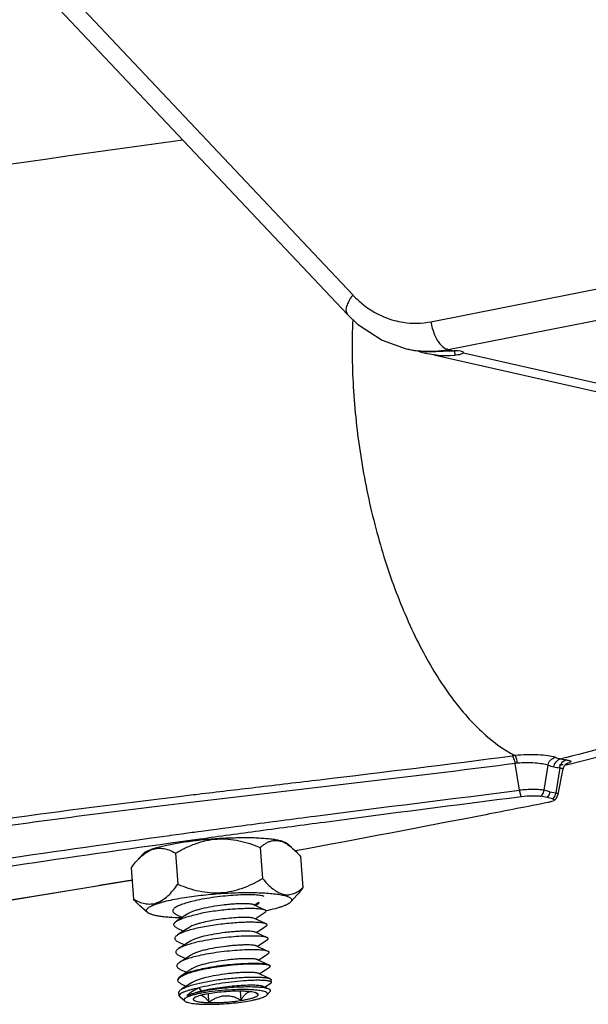
# Model space of a CAD drawing. Units: inches. Extents: x 12209 to 16927, y 346 to 4703.
# Drawn here: x 12734 to 12795, y 3648 to 3754 of the extents above; entities that cross this region are included whole.
import ezdxf

# ---------------------------------------------------------------- set-up
doc = ezdxf.new("R2010")
doc.units = ezdxf.units.IN
doc.layers.add('02___PRT_ALL_AXES', color=7, linetype='Continuous')

msp = doc.modelspace()

# ---------------------------------------------------------------- linework, layer by layer
at = {"color": 7, "linetype": 'Continuous'}
for p, q in [((12718.8, 3778.16), (12769.8, 3724.06)), ((12718.21, 3776.07), (12769.21, 3721.97)), ((12778.19, 3721.19), (12932.6, 3751.59)), ((12780.05, 3718.21), (12934.46, 3748.61)), ((12769.21, 3721.97), (12770.3, 3720.93)), ((12769.21, 3721.97), (12769.21, 3721.97)), ((12770.3, 3720.93), (12772.94, 3719.2)), ((12772.94, 3719.2), (12775.54, 3718.28)), ((12775.54, 3718.28), (12775.73, 3718.24)), ((12780.05, 3718.21), (12780.69, 3718.07)), ((12780.72, 3718.07), (12780.75, 3717.58)), ((12777.63, 3717.81), (12777.72, 3717.79)), ((12778.5, 3717.61), (12808.15, 3710.91)), ((12781.67, 3717.85), (12781.67, 3717.87)), ((12781.67, 3717.85), (12812.77, 3710.81)), ((12787.7, 3670.83), (12787.24, 3673.71)), ((12792.89, 3673.62), (12792.61, 3673.57)), ((12792.89, 3673.62), (12792.61, 3673.57)), ((12790.34, 3670.83), (12790.77, 3673.53)), ((12792.02, 3673.24), (12791.59, 3670.55)), ((12791.85, 3670.4), (12792.38, 3673.13)), ((12790.96, 3670.66), (12790.34, 3670.83)), ((12790.96, 3670.66), (12791.59, 3670.55)), ((12749.89, 3670.03), (12751.14, 3670.18)), ((12751.2, 3669.38), (12749.96, 3669.23)), ((12758.2, 3670.2), (12751.2, 3669.38)), ((12750.16, 3665.99), (12750.2, 3666)), ((12750.17, 3665.99), (12750.22, 3666)), ((12750.2, 3666), (12751.44, 3666.17)), ((12750.23, 3665.18), (12751.26, 3665.32)), ((12750.24, 3665.18), (12751.27, 3665.32)), ((12763.21, 3664.7), (12762.68, 3665.15)), ((12750.76, 3664.08), (12751, 3660.73)), ((12759.85, 3664.69), (12760.1, 3661.35)), ((12746.59, 3663.24), (12747.28, 3664.01)), ((12764.18, 3663.71), (12764.43, 3660.37)), ((12745.99, 3662.49), (12746.24, 3659.14)), ((12759.2, 3658.49), (12759.7, 3658.82)), ((12763.14, 3658.84), (12763.83, 3659.61)), ((12747.75, 3657.7), (12747.22, 3658.15)), ((12759.2, 3658.49), (12759.08, 3658.55)), ((12759.92, 3658.16), (12759.2, 3658.49)), ((12760.38, 3657.95), (12759.92, 3658.16)), ((12750.82, 3657.5), (12751.51, 3657.18)), ((12759.3, 3657.02), (12759.19, 3657.07)), ((12760.03, 3656.69), (12759.3, 3657.02)), ((12760.49, 3656.48), (12760.03, 3656.69)), ((12750.93, 3656.02), (12751.62, 3655.71)), ((12751.04, 3654.55), (12751.73, 3654.23)), ((12759.41, 3655.54), (12759.3, 3655.59)), ((12760.13, 3655.21), (12759.41, 3655.54)), ((12760.6, 3655), (12760.13, 3655.21)), ((12759.52, 3654.06), (12759.41, 3654.12)), ((12760.24, 3653.73), (12759.52, 3654.06)), ((12760.71, 3653.52), (12760.24, 3653.73)), ((12751.15, 3653.07), (12751.84, 3652.76)), ((12759.63, 3652.59), (12759.52, 3652.64)), ((12760.35, 3652.26), (12759.63, 3652.59)), ((12751.26, 3651.59), (12751.95, 3651.28)), ((12760.81, 3652.05), (12760.35, 3652.26)), ((12760.77, 3652.05), (12760.82, 3652.03)), ((12760.89, 3651.99), (12760.91, 3651.97)), ((12760.91, 3651.97), (12760.92, 3651.95)), ((12759.75, 3651.11), (12759.64, 3651.17)), ((12760.47, 3650.79), (12759.75, 3651.11)), ((12760.92, 3650.58), (12760.47, 3650.79)), ((12751.4, 3650), (12751.9, 3649.78)), ((12753.26, 3649.59), (12753.56, 3649.26)), ((12753.56, 3649.26), (12753.49, 3649.19)), ((12760.8, 3649.47), (12760.17, 3649.75)), ((12760.33, 3649.68), (12760.98, 3650.11)), ((12751.13, 3648.75), (12751.21, 3648.63)), ((12751.74, 3648.19), (12751.21, 3648.63)), ((12760.59, 3648.84), (12760.92, 3649.21))]:
    msp.add_line(p, q, dxfattribs=at)
for points in [[(12792.89, 3673.62), (12802.13, 3675.97), (12811.4, 3679.62), (12820.07, 3684.41), (12827.98, 3690.25), (12835.03, 3697.03), (12838.2, 3700.74)], [(12792.38, 3673.13), (12792.42, 3673.25), (12792.56, 3673.52), (12792.71, 3673.67), (12792.77, 3673.71)], [(12791.39, 3669.71), (12791.66, 3669.97), (12791.83, 3670.34), (12791.85, 3670.4)], [(12724.7, 3657.66), (12745.36, 3661.06), (12746.09, 3661.19)], [(12759.3, 3657.02), (12759.97, 3657.45), (12760.4, 3657.73)], [(12752.07, 3657.55), (12751.73, 3657.33), (12751.3, 3657.05), (12750.87, 3656.77)], [(12752.18, 3656.07), (12751.84, 3655.85), (12751.41, 3655.57), (12750.98, 3655.29)], [(12759.41, 3655.54), (12760.08, 3655.98), (12760.5, 3656.25)], [(12752.29, 3654.6), (12751.95, 3654.37), (12751.52, 3654.09), (12751.09, 3653.82)], [(12759.52, 3654.06), (12760.19, 3654.5), (12760.61, 3654.77)], [(12752.4, 3653.12), (12752.06, 3652.9), (12751.63, 3652.62), (12751.2, 3652.34)], [(12759.63, 3652.59), (12760.3, 3653.02), (12760.72, 3653.3)], [(12752.51, 3651.64), (12752.17, 3651.42), (12751.74, 3651.14), (12751.31, 3650.86)], [(12759.75, 3651.11), (12760.42, 3651.55), (12760.84, 3651.82)], [(12752.47, 3650.15), (12751.7, 3649.65), (12751.39, 3649.45)]]:
    msp.add_lwpolyline(points, dxfattribs=at)
for centre, radius, start, end in [((13227.36, 292.68), 3480.7, 97.85692, 98.96083), ((12774.31, 3720.62), 5.67, 142.6695, 145.6673), ((12777.44, 3731.25), 10.5, 223.2771, 230.3435), ((12777.05, 3730.78), 9.89, 230.3496, 237.9564), ((12777.97, 3728.98), 10.97, 257.2531, 263.0249), ((12777.96, 3728.95), 10.94, 263.0455, 273.2474), ((12777.95, 3729.1), 11.1, 273.2691, 280.9396), ((12788.39, 3663.45), 11.18, 95.9076, 97.5188), ((12788.23, 3666.15), 7.63, 95.6385, 97.4261), ((12793.94, 3682.18), 8.16, 252.8829, 257.2457), ((12793.91, 3682.07), 8.05, 257.2536, 261.6573), ((12791.48, 3681.09), 7.61, 278.7255, 279.9266), ((12792.91, 3673.38), 0.742, 102.8996, 106.6981), ((12791.74, 3677.19), 3.64, 286.4278, 288.0134), ((12791.47, 3681.1), 7.61, 279.9266, 280.7233), ((12793.24, 3681.53), 8.37, 252.8727, 257.2453), ((12793.21, 3681.41), 8.25, 257.2532, 261.6695), ((12763.19, 3660.89), 5.05, 129.7224, 131.2802), ((12760.86, 3651.93), 0.0633, 4.291, 16.1263), ((12751.3, 3650.39), 0.289, 159.7327, 164.6311), ((12757.01, 3635.7), 14.39, 105.0959, 105.5955), ((12757.1, 3632.05), 17.51, 100.4053, 101.8917)]:
    msp.add_arc(centre, radius, start, end, dxfattribs=at)
for centre, major_axis, ratio, start_param, end_param in [((12778.85, 3732.91), (2.7, 14.76), 0.837338, -3.176628, -2.948104), ((12779.68, 3717.69), (1.99, 0.18), 0.168443, -0.002645, 1.022003), ((12780.76, 3732.48), (2.7, 14.76), 0.837338, 3.040002, 3.355882), ((12812.28, 3664.9), (26.98, -6.18), 0.012, 2.502915, 2.544464), ((12767.65, 3674.99), (27.45, -6.11), 0.011626, 0.537991, 0.57954)]:
    msp.add_ellipse(centre, major_axis=major_axis, ratio=ratio, start_param=start_param, end_param=end_param, dxfattribs=at)
for points, knots in [([(12769.62, 3723.82), (12769.5, 3723.63), (12769.29, 3723.27), (12769.04, 3722.67), (12769.04, 3722.15), (12769.21, 3721.97)], [0, 0, 0, 0, 0.340703, 0.623249, 1, 1, 1, 1]), ([(12771.81, 3722.4), (12772, 3722.28), (12772.76, 3721.84), (12773.6, 3721.51), (12774.23, 3721.33)], [0, 0, 0, 0, 0.253329, 1, 1, 1, 1]), ([(12769.79, 3721.41), (12769.68, 3719.01), (12769.73, 3714.09), (12770.53, 3706.72), (12772.02, 3699.45), (12774.14, 3692.6), (12776.81, 3686.44), (12779.47, 3681.96), (12781.81, 3678.99), (12784.04, 3676.65), (12785.92, 3675.24), (12787.24, 3674.57)], [0, 0, 0, 0, 0.139007, 0.28308, 0.427294, 0.566713, 0.696759, 0.813624, 0.866313, 0.914919, 1, 1, 1, 1]), ([(12774.23, 3721.33), (12774.56, 3721.24), (12775.86, 3720.97), (12777.22, 3721), (12778.19, 3721.19)], [0, 0, 0, 0, 0.251502, 1, 1, 1, 1]), ([(12778.19, 3721.19), (12778.26, 3720.71), (12778.5, 3719.82), (12778.96, 3719.01), (12779.25, 3718.7)], [0, 0, 0, 0, 0.534548, 1, 1, 1, 1]), ([(12778.59, 3717.99), (12778.75, 3718), (12779.45, 3718.04), (12780.16, 3718.07), (12780.69, 3718.07)], [0, 0, 0, 0, 0.238363, 1, 1, 1, 1]), ([(12779.25, 3718.7), (12779.31, 3718.63), (12779.54, 3718.42), (12779.83, 3718.25), (12780.05, 3718.21)], [0, 0, 0, 0, 0.284404, 1, 1, 1, 1]), ([(12781.67, 3717.85), (12781.66, 3717.81), (12781.56, 3717.74), (12781.27, 3717.63), (12780.97, 3717.59), (12780.75, 3717.58)], [0, 0, 0, 0, 0.116362, 0.323306, 1, 1, 1, 1]), ([(12829.65, 3695.26), (12824.47, 3690.08), (12812.82, 3681.14), (12799.11, 3675.8), (12792.13, 3674.22)], [0, 0, 0, 0, 0.505846, 1, 1, 1, 1]), ([(12791.53, 3674.38), (12791.28, 3674.45), (12790.68, 3674.56), (12789.66, 3674.65), (12788.48, 3674.66), (12787.65, 3674.62), (12787.24, 3674.57)], [0, 0, 0, 0, 0.181492, 0.426459, 0.709107, 1, 1, 1, 1]), ([(12787.24, 3673.71), (12782.39, 3673.08), (12772.72, 3671.89), (12763.03, 3670.77), (12758.2, 3670.2)], [0, 0, 0, 0, 0.50162, 1, 1, 1, 1]), ([(12759.39, 3671.16), (12761.68, 3671.43), (12770.86, 3672.52), (12780.04, 3673.63), (12786.92, 3674.54)], [0, 0, 0, 0, 0.248843, 1, 1, 1, 1]), ([(12787.24, 3673.71), (12787.22, 3673.89), (12787.16, 3674.13), (12787.03, 3674.4), (12786.96, 3674.5), (12786.92, 3674.54)], [0, 0, 0, 0, 0.598311, 0.833822, 1, 1, 1, 1]), ([(12787.48, 3673.74), (12787.46, 3673.91), (12787.42, 3674.16), (12787.32, 3674.43), (12787.27, 3674.54), (12787.24, 3674.57)], [0, 0, 0, 0, 0.60943, 0.843236, 1, 1, 1, 1]), ([(12790.77, 3673.53), (12790.58, 3673.59), (12790.12, 3673.68), (12789.34, 3673.77), (12788.44, 3673.8), (12787.8, 3673.77), (12787.48, 3673.74)], [0, 0, 0, 0, 0.181558, 0.425743, 0.708285, 1, 1, 1, 1]), ([(12790.77, 3673.53), (12790.81, 3673.73), (12790.98, 3674.11), (12791.35, 3674.33), (12791.53, 3674.38)], [0, 0, 0, 0, 0.515524, 1, 1, 1, 1]), ([(12791.39, 3673.36), (12791.42, 3673.56), (12791.59, 3673.94), (12791.95, 3674.17), (12792.13, 3674.22)], [0, 0, 0, 0, 0.516741, 1, 1, 1, 1]), ([(12792.39, 3673.6), (12792.36, 3673.59), (12792.22, 3673.55), (12792.08, 3673.52), (12791.97, 3673.5)], [0, 0, 0, 0, 0.22292, 1, 1, 1, 1]), ([(12792.02, 3673.24), (12792.03, 3673.34), (12792.08, 3673.53), (12792.27, 3673.86), (12792.52, 3674.04), (12792.69, 3674.09)], [0, 0, 0, 0, 0.255381, 0.516914, 1, 1, 1, 1]), ([(12792.74, 3674.1), (12792.8, 3674.09), (12792.92, 3674.07), (12793.06, 3674.04), (12793.16, 3674), (12793.21, 3673.96), (12793.21, 3673.92), (12793.19, 3673.89), (12793.17, 3673.87), (12793.11, 3673.83), (12793.01, 3673.78), (12792.92, 3673.74), (12792.87, 3673.73)], [0, 0, 0, 0, 0.206246, 0.372996, 0.479072, 0.543637, 0.570099, 0.600281, 0.638564, 0.686918, 0.817187, 1, 1, 1, 1]), ([(12792.02, 3673.24), (12792.07, 3673.24), (12792.16, 3673.22), (12792.27, 3673.2), (12792.33, 3673.18), (12792.37, 3673.16), (12792.38, 3673.14), (12792.38, 3673.13)], [0, 0, 0, 0, 0.413007, 0.712304, 0.819858, 0.900723, 1, 1, 1, 1]), ([(12751.14, 3670.18), (12751.82, 3670.26), (12754.57, 3670.59), (12757.33, 3670.92), (12759.39, 3671.16)], [0, 0, 0, 0, 0.249381, 1, 1, 1, 1]), ([(12758.46, 3667.11), (12760.89, 3667.43), (12770.63, 3668.7), (12780.37, 3669.92), (12787.7, 3670.83)], [0, 0, 0, 0, 0.248709, 1, 1, 1, 1]), ([(12790.34, 3670.83), (12790.19, 3670.87), (12789.81, 3670.91), (12789.18, 3670.93), (12788.45, 3670.9), (12787.95, 3670.86), (12787.7, 3670.83)], [0, 0, 0, 0, 0.181674, 0.428736, 0.712708, 1, 1, 1, 1]), ([(12787.7, 3670.83), (12787.71, 3670.71), (12787.76, 3670.48), (12787.84, 3670.26), (12787.89, 3670.17)], [0, 0, 0, 0, 0.532604, 1, 1, 1, 1]), ([(12790.01, 3670.19), (12790.05, 3670.23), (12790.21, 3670.42), (12790.31, 3670.65), (12790.34, 3670.83)], [0, 0, 0, 0, 0.253877, 1, 1, 1, 1]), ([(12790.96, 3670.66), (12790.95, 3670.61), (12790.9, 3670.38), (12790.78, 3670.18), (12790.66, 3670.06)], [0, 0, 0, 0, 0.254737, 1, 1, 1, 1]), ([(12791.59, 3670.55), (12791.58, 3670.49), (12791.52, 3670.25), (12791.39, 3670.03), (12791.26, 3669.91)], [0, 0, 0, 0, 0.2442, 1, 1, 1, 1]), ([(12791.59, 3670.55), (12791.63, 3670.54), (12791.7, 3670.52), (12791.78, 3670.49), (12791.84, 3670.45), (12791.86, 3670.41), (12791.85, 3670.4)], [0, 0, 0, 0, 0.382708, 0.668478, 0.862731, 1, 1, 1, 1]), ([(12713.33, 3664.76), (12716.31, 3665.26), (12722.31, 3666.26), (12734.48, 3668.1), (12743.7, 3669.28), (12749.89, 3670.03)], [0, 0, 0, 0, 0.245221, 0.493604, 1, 1, 1, 1]), ([(12759.75, 3666.49), (12762.08, 3666.8), (12771.46, 3668.06), (12780.85, 3669.27), (12787.9, 3670.17)], [0, 0, 0, 0, 0.248596, 1, 1, 1, 1]), ([(12790.77, 3669.52), (12788.54, 3669.08), (12779.5, 3667.31), (12770.45, 3665.58), (12763.62, 3664.32)], [0, 0, 0, 0, 0.247136, 1, 1, 1, 1]), ([(12787.9, 3670.17), (12788.29, 3670.22), (12788.87, 3670.26), (12789.57, 3670.25), (12789.88, 3670.22), (12790.01, 3670.19)], [0, 0, 0, 0, 0.566861, 0.814686, 1, 1, 1, 1]), ([(12791.39, 3669.71), (12791.32, 3669.67), (12791.11, 3669.6), (12790.9, 3669.55), (12790.77, 3669.52)], [0, 0, 0, 0, 0.389112, 1, 1, 1, 1]), ([(12791.26, 3669.91), (12791.3, 3669.9), (12791.36, 3669.88), (12791.42, 3669.85), (12791.44, 3669.83), (12791.45, 3669.8), (12791.44, 3669.77), (12791.42, 3669.74), (12791.4, 3669.72), (12791.39, 3669.71)], [0, 0, 0, 0, 0.373908, 0.505417, 0.60504, 0.684693, 0.765481, 0.86721, 1, 1, 1, 1]), ([(12749.96, 3669.23), (12746.87, 3668.85), (12740.73, 3668.1), (12728.62, 3666.46), (12719.63, 3665.04), (12713.69, 3664.02)], [0, 0, 0, 0, 0.254766, 0.50652, 1, 1, 1, 1]), ([(12751.26, 3665.32), (12751.97, 3665.42), (12754.8, 3665.81), (12757.63, 3666.2), (12759.75, 3666.49)], [0, 0, 0, 0, 0.249277, 1, 1, 1, 1]), ([(12751.44, 3666.17), (12752.02, 3666.25), (12754.36, 3666.56), (12756.71, 3666.87), (12758.46, 3667.11)], [0, 0, 0, 0, 0.249431, 1, 1, 1, 1]), ([(12714.34, 3660.7), (12720.23, 3661.64), (12732.15, 3663.49), (12744.11, 3665.17), (12750.16, 3665.99)], [0, 0, 0, 0, 0.493796, 1, 1, 1, 1]), ([(12714.84, 3659.87), (12717.74, 3660.33), (12723.55, 3661.26), (12735.34, 3663.06), (12744.25, 3664.35), (12750.23, 3665.18)], [0, 0, 0, 0, 0.245473, 0.493731, 1, 1, 1, 1]), ([(12747.28, 3664.01), (12747.31, 3664.04), (12747.37, 3664.1), (12747.47, 3664.18), (12747.6, 3664.25), (12747.83, 3664.37), (12748.16, 3664.5), (12748.64, 3664.66), (12749.2, 3664.81), (12750.08, 3665.01), (12750.79, 3665.14), (12751.28, 3665.22)], [0, 0, 0, 0, 0.026497, 0.05776, 0.094065, 0.135526, 0.233928, 0.352493, 0.49009, 0.645159, 1, 1, 1, 1]), ([(12750.76, 3664.08), (12751.1, 3664.28), (12751.8, 3664.65), (12752.89, 3665.12), (12754.03, 3665.45), (12755.21, 3665.62), (12756.41, 3665.61), (12757.59, 3665.43), (12758.74, 3665.12), (12759.48, 3664.84), (12759.85, 3664.69)], [0, 0, 0, 0, 0.124596, 0.249327, 0.374212, 0.499244, 0.624393, 0.749602, 0.874816, 1, 1, 1, 1]), ([(12751.28, 3665.22), (12751.85, 3665.31), (12753.02, 3665.47), (12754.81, 3665.64), (12756.61, 3665.74), (12758.07, 3665.76), (12759.17, 3665.75), (12759.91, 3665.71), (12760.59, 3665.66), (12761.19, 3665.59), (12761.7, 3665.51), (12762.06, 3665.42), (12762.31, 3665.34), (12762.46, 3665.28), (12762.58, 3665.22), (12762.65, 3665.17), (12762.68, 3665.15)], [0, 0, 0, 0, 0.150036, 0.3091, 0.468581, 0.619841, 0.689815, 0.754751, 0.813797, 0.866202, 0.911341, 0.948751, 0.964482, 0.978228, 0.990032, 1, 1, 1, 1]), ([(12759.96, 3664.78), (12760.05, 3664.86), (12760.25, 3665.01), (12760.56, 3665.21), (12760.89, 3665.35), (12761.23, 3665.44), (12761.58, 3665.46), (12761.94, 3665.41), (12762.3, 3665.3), (12762.53, 3665.18), (12762.65, 3665.11)], [0, 0, 0, 0, 0.129685, 0.25467, 0.375495, 0.493658, 0.611808, 0.733455, 0.862055, 1, 1, 1, 1]), ([(12747.34, 3663.95), (12747.55, 3664.12), (12747.9, 3664.34), (12748.39, 3664.53), (12748.76, 3664.6), (12749.13, 3664.62), (12749.62, 3664.56), (12749.97, 3664.45), (12750.2, 3664.35)], [0, 0, 0, 0, 0.269554, 0.395165, 0.516597, 0.636026, 0.755523, 1, 1, 1, 1]), ([(12750.2, 3664.35), (12750.25, 3664.33), (12750.44, 3664.25), (12750.62, 3664.16), (12750.76, 3664.08)], [0, 0, 0, 0, 0.246476, 1, 1, 1, 1]), ([(12762.65, 3665.11), (12762.69, 3665.08), (12762.89, 3664.96), (12763.07, 3664.82), (12763.21, 3664.7)], [0, 0, 0, 0, 0.240231, 1, 1, 1, 1]), ([(12763.21, 3664.7), (12763.38, 3664.56), (12763.72, 3664.24), (12764.03, 3663.89), (12764.18, 3663.71)], [0, 0, 0, 0, 0.48402, 1, 1, 1, 1]), ([(12745.99, 3662.49), (12746.04, 3662.55), (12746.23, 3662.81), (12746.43, 3663.06), (12746.59, 3663.24)], [0, 0, 0, 0, 0.255581, 1, 1, 1, 1]), ([(12746.59, 3663.24), (12746.71, 3663.37), (12746.95, 3663.62), (12747.21, 3663.85), (12747.34, 3663.95)], [0, 0, 0, 0, 0.512599, 1, 1, 1, 1]), ([(12746.09, 3661.19), (12742.56, 3660.58), (12735.43, 3659.39), (12728.3, 3658.25), (12724.7, 3657.67)], [0, 0, 0, 0, 0.49572, 1, 1, 1, 1]), ([(12751, 3660.73), (12751.37, 3660.58), (12752.12, 3660.3), (12753.27, 3659.99), (12754.45, 3659.82), (12755.64, 3659.81), (12756.82, 3659.98), (12757.97, 3660.31), (12759.06, 3660.77), (12759.76, 3661.15), (12760.1, 3661.35)], [0, 0, 0, 0, 0.125184, 0.250398, 0.375607, 0.500756, 0.625788, 0.750673, 0.875404, 1, 1, 1, 1]), ([(12760.1, 3661.35), (12760.27, 3661.14), (12760.63, 3660.75), (12761.1, 3660.32), (12761.49, 3660.04), (12761.86, 3659.81), (12762.24, 3659.66), (12762.63, 3659.6), (12762.91, 3659.61), (12763.18, 3659.65), (12763.54, 3659.76), (12763.97, 3659.99), (12764.28, 3660.23), (12764.43, 3660.37)], [0, 0, 0, 0, 0.158288, 0.30502, 0.373268, 0.437822, 0.556215, 0.61142, 0.665101, 0.718297, 0.771916, 0.88266, 1, 1, 1, 1]), ([(12746.24, 3659.14), (12746.43, 3659.03), (12746.83, 3658.83), (12747.35, 3658.67), (12747.77, 3658.61), (12748.09, 3658.61), (12748.4, 3658.64), (12748.83, 3658.76), (12749.36, 3659.02), (12749.94, 3659.48), (12750.49, 3660.06), (12750.84, 3660.5), (12751, 3660.73)], [0, 0, 0, 0, 0.118248, 0.231789, 0.28738, 0.342741, 0.398537, 0.455529, 0.575608, 0.70669, 0.848773, 1, 1, 1, 1]), ([(12751.72, 3659.31), (12752.39, 3659.42), (12753.77, 3659.6), (12755.52, 3659.75), (12756.95, 3659.82), (12757.98, 3659.85), (12758.97, 3659.85), (12759.89, 3659.83), (12760.72, 3659.78), (12761.46, 3659.71), (12762, 3659.63), (12762.37, 3659.55), (12762.6, 3659.49), (12762.79, 3659.42), (12762.95, 3659.35), (12763.08, 3659.28), (12763.17, 3659.2), (12763.22, 3659.12), (12763.23, 3659.06), (12763.23, 3659), (12763.21, 3658.92), (12763.17, 3658.86), (12763.14, 3658.84)], [0, 0, 0, 0, 0.170147, 0.350277, 0.439905, 0.527002, 0.609946, 0.687202, 0.757363, 0.819178, 0.871605, 0.89405, 0.91389, 0.931099, 0.945697, 0.957786, 0.967613, 0.975695, 0.979378, 0.983015, 0.990747, 1, 1, 1, 1]), ([(12764.43, 3660.37), (12764.38, 3660.3), (12764.19, 3660.04), (12763.99, 3659.79), (12763.83, 3659.61)], [0, 0, 0, 0, 0.255581, 1, 1, 1, 1]), ([(12747.22, 3658.15), (12747.04, 3658.29), (12746.71, 3658.61), (12746.4, 3658.96), (12746.24, 3659.14)], [0, 0, 0, 0, 0.48402, 1, 1, 1, 1]), ([(12747.75, 3657.7), (12747.72, 3657.73), (12747.67, 3657.77), (12747.64, 3657.84), (12747.63, 3657.89), (12747.63, 3657.94), (12747.65, 3658.01), (12747.7, 3658.1), (12747.82, 3658.21), (12747.97, 3658.31), (12748.17, 3658.42), (12748.41, 3658.52), (12748.7, 3658.63), (12749.03, 3658.73), (12749.39, 3658.84), (12749.95, 3658.98), (12750.73, 3659.15), (12751.37, 3659.26), (12751.72, 3659.31)], [0, 0, 0, 0, 0.026305, 0.037587, 0.048188, 0.058681, 0.069656, 0.094907, 0.126806, 0.166617, 0.214845, 0.271617, 0.336836, 0.410274, 0.491598, 0.580398, 0.778442, 1, 1, 1, 1]), ([(12753.06, 3659.01), (12752.81, 3658.96), (12752.34, 3658.85), (12751.7, 3658.66), (12751.25, 3658.5), (12750.95, 3658.36), (12750.82, 3658.28), (12750.77, 3658.25)], [0, 0, 0, 0, 0.315253, 0.591672, 0.821603, 0.917433, 1, 1, 1, 1]), ([(12760.27, 3659.43), (12760.22, 3659.45), (12760.1, 3659.49), (12759.88, 3659.53), (12759.61, 3659.56), (12759.27, 3659.59), (12758.89, 3659.6), (12758.29, 3659.6), (12757.46, 3659.58), (12756.38, 3659.5), (12755.26, 3659.38), (12754.14, 3659.22), (12753.41, 3659.09), (12753.06, 3659.01)], [0, 0, 0, 0, 0.022183, 0.0525, 0.09081, 0.136732, 0.189729, 0.249142, 0.384096, 0.534642, 0.69295, 0.850784, 1, 1, 1, 1]), ([(12763.14, 3658.84), (12763.1, 3658.79), (12762.99, 3658.7), (12762.8, 3658.58), (12762.54, 3658.46), (12762.23, 3658.34), (12761.86, 3658.22), (12761.27, 3658.05), (12760.8, 3657.94), (12760.48, 3657.88)], [0, 0, 0, 0, 0.063458, 0.144386, 0.243592, 0.361068, 0.49634, 0.648628, 1, 1, 1, 1]), ([(12750.77, 3658.25), (12750.72, 3658.22), (12750.63, 3658.16), (12750.53, 3658.06), (12750.47, 3657.95), (12750.45, 3657.85), (12750.49, 3657.75), (12750.56, 3657.66), (12750.68, 3657.57), (12750.77, 3657.52), (12750.82, 3657.5)], [0, 0, 0, 0, 0.16397, 0.297954, 0.40669, 0.500002, 0.593313, 0.702046, 0.836035, 1, 1, 1, 1]), ([(12759.08, 3658.55), (12759.06, 3658.56), (12759.01, 3658.57), (12758.88, 3658.6), (12758.66, 3658.63), (12758.34, 3658.64), (12757.94, 3658.65), (12757.48, 3658.63), (12756.96, 3658.6), (12756.41, 3658.56), (12755.64, 3658.47), (12754.69, 3658.34), (12753.77, 3658.15), (12753.11, 3657.98), (12752.7, 3657.84), (12752.35, 3657.71), (12752.16, 3657.6), (12752.07, 3657.55)], [0, 0, 0, 0, 0.009586, 0.022162, 0.056262, 0.101792, 0.157716, 0.222669, 0.295035, 0.372995, 0.454587, 0.620409, 0.776037, 0.845216, 0.906407, 0.958297, 1, 1, 1, 1]), ([(12759.53, 3658.1), (12759.33, 3658.11), (12758.91, 3658.13), (12758.22, 3658.12), (12757.44, 3658.09), (12756.3, 3658.01), (12755.14, 3657.88), (12753.99, 3657.7), (12753.44, 3657.59), (12753.16, 3657.53)], [0, 0, 0, 0, 0.091798, 0.200621, 0.323148, 0.455577, 0.733441, 0.870256, 1, 1, 1, 1]), ([(12760.38, 3657.95), (12760.34, 3657.97), (12760.23, 3658.01), (12760.04, 3658.05), (12759.8, 3658.08), (12759.63, 3658.09), (12759.53, 3658.1)], [0, 0, 0, 0, 0.166464, 0.389254, 0.667891, 1, 1, 1, 1]), ([(12760.4, 3657.73), (12760.41, 3657.74), (12760.44, 3657.75), (12760.47, 3657.79), (12760.49, 3657.82), (12760.49, 3657.85), (12760.48, 3657.88), (12760.46, 3657.91), (12760.42, 3657.93), (12760.4, 3657.95), (12760.38, 3657.95)], [0, 0, 0, 0, 0.165387, 0.29949, 0.407628, 0.499995, 0.59236, 0.700498, 0.834604, 1, 1, 1, 1]), ([(12751.39, 3657.11), (12750.95, 3657.12), (12750.32, 3657.15), (12749.52, 3657.22), (12749.02, 3657.29), (12748.58, 3657.37), (12748.27, 3657.45), (12748.07, 3657.53), (12747.94, 3657.58), (12747.83, 3657.64), (12747.77, 3657.68), (12747.75, 3657.7)], [0, 0, 0, 0, 0.354323, 0.508539, 0.645311, 0.763383, 0.861875, 0.903665, 0.940509, 0.972532, 1, 1, 1, 1]), ([(12750.93, 3656.02), (12750.88, 3656.05), (12750.79, 3656.1), (12750.67, 3656.18), (12750.6, 3656.27), (12750.56, 3656.37), (12750.58, 3656.48), (12750.64, 3656.58), (12750.74, 3656.68), (12750.83, 3656.74), (12750.87, 3656.77)], [0, 0, 0, 0, 0.163968, 0.297953, 0.40669, 0.499997, 0.593305, 0.702047, 0.836026, 1, 1, 1, 1]), ([(12750.87, 3656.77), (12750.93, 3656.81), (12751.06, 3656.88), (12751.35, 3657.02), (12751.81, 3657.19), (12752.45, 3657.37), (12752.92, 3657.48), (12753.16, 3657.53)], [0, 0, 0, 0, 0.082567, 0.178396, 0.408329, 0.684749, 1, 1, 1, 1]), ([(12758.54, 3657.16), (12758.32, 3657.17), (12757.81, 3657.17), (12757, 3657.13), (12756.08, 3657.04), (12755.13, 3656.91), (12754.21, 3656.75), (12753.5, 3656.58), (12752.99, 3656.43), (12752.67, 3656.32), (12752.4, 3656.2), (12752.25, 3656.12), (12752.18, 3656.07)], [0, 0, 0, 0, 0.103586, 0.23205, 0.376669, 0.527563, 0.67447, 0.807529, 0.86611, 0.91815, 0.962934, 1, 1, 1, 1]), ([(12759.19, 3657.07), (12759.16, 3657.08), (12759.08, 3657.11), (12758.94, 3657.13), (12758.75, 3657.15), (12758.62, 3657.16), (12758.54, 3657.16)], [0, 0, 0, 0, 0.155154, 0.374368, 0.657016, 1, 1, 1, 1]), ([(12753.27, 3656.06), (12753.02, 3656), (12752.56, 3655.89), (12751.92, 3655.71), (12751.46, 3655.54), (12751.17, 3655.4), (12751.04, 3655.33), (12750.98, 3655.29)], [0, 0, 0, 0, 0.315253, 0.591672, 0.821603, 0.917433, 1, 1, 1, 1]), ([(12759.3, 3655.59), (12759.28, 3655.6), (12759.23, 3655.62), (12759.1, 3655.65), (12758.88, 3655.67), (12758.55, 3655.69), (12758.16, 3655.69), (12757.69, 3655.68), (12757.18, 3655.65), (12756.63, 3655.6), (12755.86, 3655.52), (12754.9, 3655.38), (12753.99, 3655.2), (12753.33, 3655.02), (12752.92, 3654.89), (12752.57, 3654.75), (12752.37, 3654.65), (12752.29, 3654.6)], [0, 0, 0, 0, 0.009586, 0.022163, 0.056263, 0.101793, 0.157716, 0.222669, 0.295034, 0.372994, 0.454587, 0.620409, 0.776036, 0.845216, 0.906408, 0.958298, 1, 1, 1, 1]), ([(12759.64, 3656.62), (12759.44, 3656.64), (12759.01, 3656.65), (12758.32, 3656.65), (12757.55, 3656.61), (12756.41, 3656.53), (12755.25, 3656.4), (12754.1, 3656.22), (12753.54, 3656.11), (12753.27, 3656.06)], [0, 0, 0, 0, 0.091798, 0.200621, 0.323148, 0.455577, 0.733441, 0.870256, 1, 1, 1, 1]), ([(12760.49, 3656.48), (12760.44, 3656.5), (12760.34, 3656.53), (12760.15, 3656.57), (12759.91, 3656.6), (12759.73, 3656.62), (12759.64, 3656.62)], [0, 0, 0, 0, 0.166464, 0.389254, 0.667891, 1, 1, 1, 1]), ([(12760.5, 3656.25), (12760.52, 3656.26), (12760.55, 3656.28), (12760.58, 3656.31), (12760.59, 3656.34), (12760.6, 3656.37), (12760.59, 3656.4), (12760.57, 3656.43), (12760.53, 3656.45), (12760.5, 3656.47), (12760.49, 3656.48)], [0, 0, 0, 0, 0.165387, 0.29949, 0.407628, 0.499995, 0.59236, 0.700498, 0.834604, 1, 1, 1, 1]), ([(12750.98, 3655.29), (12750.94, 3655.26), (12750.85, 3655.2), (12750.75, 3655.1), (12750.69, 3655), (12750.67, 3654.9), (12750.7, 3654.79), (12750.78, 3654.7), (12750.89, 3654.62), (12750.99, 3654.57), (12751.04, 3654.55)], [0, 0, 0, 0, 0.16397, 0.297954, 0.40669, 0.500002, 0.593313, 0.702046, 0.836035, 1, 1, 1, 1]), ([(12753.38, 3654.58), (12753.13, 3654.53), (12752.67, 3654.42), (12752.03, 3654.23), (12751.57, 3654.07), (12751.27, 3653.93), (12751.15, 3653.85), (12751.09, 3653.82)], [0, 0, 0, 0, 0.315253, 0.591672, 0.821603, 0.917433, 1, 1, 1, 1]), ([(12760.6, 3655), (12760.55, 3655.02), (12760.43, 3655.06), (12760.21, 3655.1), (12759.93, 3655.13), (12759.6, 3655.16), (12759.22, 3655.17), (12758.62, 3655.17), (12757.78, 3655.15), (12756.71, 3655.07), (12755.58, 3654.95), (12754.47, 3654.79), (12753.74, 3654.66), (12753.38, 3654.58)], [0, 0, 0, 0, 0.022183, 0.0525, 0.09081, 0.136732, 0.189729, 0.249142, 0.384096, 0.534642, 0.69295, 0.850784, 1, 1, 1, 1]), ([(12760.61, 3654.77), (12760.63, 3654.78), (12760.65, 3654.8), (12760.69, 3654.83), (12760.7, 3654.86), (12760.71, 3654.89), (12760.7, 3654.92), (12760.68, 3654.95), (12760.64, 3654.98), (12760.61, 3654.99), (12760.6, 3655)], [0, 0, 0, 0, 0.165393, 0.2995, 0.407636, 0.500004, 0.59237, 0.700515, 0.83462, 1, 1, 1, 1]), ([(12751.09, 3653.82), (12751.04, 3653.79), (12750.96, 3653.73), (12750.86, 3653.63), (12750.8, 3653.52), (12750.78, 3653.42), (12750.81, 3653.32), (12750.89, 3653.23), (12751, 3653.14), (12751.1, 3653.09), (12751.15, 3653.07)], [0, 0, 0, 0, 0.16397, 0.297954, 0.40669, 0.500002, 0.593313, 0.702046, 0.836035, 1, 1, 1, 1]), ([(12759.41, 3654.12), (12759.39, 3654.13), (12759.34, 3654.14), (12759.2, 3654.17), (12758.98, 3654.2), (12758.66, 3654.21), (12758.26, 3654.22), (12757.8, 3654.2), (12757.29, 3654.17), (12756.74, 3654.13), (12755.97, 3654.04), (12755.01, 3653.91), (12754.1, 3653.72), (12753.44, 3653.55), (12753.02, 3653.41), (12752.68, 3653.28), (12752.48, 3653.17), (12752.4, 3653.12)], [0, 0, 0, 0, 0.009587, 0.022163, 0.056264, 0.101794, 0.157717, 0.222669, 0.295034, 0.372994, 0.454587, 0.620409, 0.776036, 0.845215, 0.906408, 0.958298, 1, 1, 1, 1]), ([(12760.71, 3653.52), (12760.66, 3653.55), (12760.53, 3653.58), (12760.32, 3653.62), (12760.04, 3653.66), (12759.71, 3653.68), (12759.33, 3653.69), (12758.73, 3653.7), (12757.89, 3653.67), (12756.82, 3653.59), (12755.69, 3653.47), (12754.58, 3653.31), (12753.84, 3653.18), (12753.49, 3653.1)], [0, 0, 0, 0, 0.022183, 0.0525, 0.09081, 0.136732, 0.189729, 0.249142, 0.384096, 0.534642, 0.69295, 0.850784, 1, 1, 1, 1]), ([(12760.72, 3653.3), (12760.74, 3653.31), (12760.76, 3653.32), (12760.79, 3653.36), (12760.81, 3653.39), (12760.82, 3653.42), (12760.81, 3653.45), (12760.79, 3653.48), (12760.75, 3653.5), (12760.72, 3653.52), (12760.71, 3653.52)], [0, 0, 0, 0, 0.165393, 0.2995, 0.407636, 0.500004, 0.59237, 0.700515, 0.83462, 1, 1, 1, 1]), ([(12753.49, 3653.1), (12753.24, 3653.05), (12752.78, 3652.94), (12752.14, 3652.76), (12751.68, 3652.59), (12751.38, 3652.45), (12751.26, 3652.38), (12751.2, 3652.34)], [0, 0, 0, 0, 0.315254, 0.591671, 0.821602, 0.917432, 1, 1, 1, 1]), ([(12759.52, 3652.64), (12759.49, 3652.65), (12759.44, 3652.67), (12759.31, 3652.7), (12759.09, 3652.72), (12758.77, 3652.74), (12758.37, 3652.74), (12757.91, 3652.73), (12757.4, 3652.7), (12756.85, 3652.65), (12756.08, 3652.57), (12755.12, 3652.43), (12754.21, 3652.25), (12753.55, 3652.07), (12753.13, 3651.94), (12752.79, 3651.8), (12752.59, 3651.7), (12752.51, 3651.64)], [0, 0, 0, 0, 0.009588, 0.022163, 0.056264, 0.101794, 0.157717, 0.22267, 0.295034, 0.372994, 0.454587, 0.620409, 0.776035, 0.845214, 0.906407, 0.958297, 1, 1, 1, 1]), ([(12751.2, 3652.34), (12751.15, 3652.31), (12751.07, 3652.25), (12750.97, 3652.15), (12750.91, 3652.05), (12750.89, 3651.94), (12750.92, 3651.84), (12751, 3651.75), (12751.11, 3651.67), (12751.2, 3651.62), (12751.26, 3651.59)], [0, 0, 0, 0, 0.163967, 0.297954, 0.406688, 0.499999, 0.593311, 0.702047, 0.83603, 1, 1, 1, 1]), ([(12753.6, 3651.63), (12753.35, 3651.57), (12752.89, 3651.47), (12752.25, 3651.28), (12751.79, 3651.11), (12751.49, 3650.97), (12751.37, 3650.9), (12751.31, 3650.86)], [0, 0, 0, 0, 0.315253, 0.591672, 0.821604, 0.917433, 1, 1, 1, 1]), ([(12751.34, 3650.81), (12751.39, 3650.84), (12751.52, 3650.92), (12751.82, 3651.06), (12752.27, 3651.23), (12752.9, 3651.41), (12753.36, 3651.52), (12753.6, 3651.58)], [0, 0, 0, 0, 0.084098, 0.180978, 0.411607, 0.687053, 1, 1, 1, 1]), ([(12760.81, 3652.05), (12760.77, 3652.07), (12760.64, 3652.11), (12760.43, 3652.15), (12760.15, 3652.18), (12759.82, 3652.2), (12759.44, 3652.22), (12758.84, 3652.22), (12758, 3652.19), (12756.93, 3652.12), (12755.8, 3652), (12754.69, 3651.84), (12753.95, 3651.7), (12753.6, 3651.63)], [0, 0, 0, 0, 0.022183, 0.0525, 0.09081, 0.136732, 0.189729, 0.249142, 0.384096, 0.534642, 0.69295, 0.850784, 1, 1, 1, 1]), ([(12753.6, 3651.58), (12753.95, 3651.65), (12754.67, 3651.79), (12755.76, 3651.96), (12756.86, 3652.08), (12757.92, 3652.16), (12758.75, 3652.2), (12759.35, 3652.2), (12759.73, 3652.19), (12760.07, 3652.17), (12760.36, 3652.14), (12760.59, 3652.11), (12760.72, 3652.07), (12760.77, 3652.05)], [0, 0, 0, 0, 0.147153, 0.302748, 0.459093, 0.608382, 0.743151, 0.802961, 0.856717, 0.903771, 0.943576, 0.975726, 1, 1, 1, 1]), ([(12760.92, 3651.94), (12760.92, 3651.95), (12760.92, 3651.97), (12760.89, 3652), (12760.86, 3652.02), (12760.83, 3652.04), (12760.81, 3652.05)], [0, 0, 0, 0, 0.184733, 0.401025, 0.669237, 1, 1, 1, 1]), ([(12760.82, 3652.03), (12760.83, 3652.03), (12760.85, 3652.02), (12760.88, 3652), (12760.89, 3651.99)], [0, 0, 0, 0, 0.286906, 1, 1, 1, 1]), ([(12760.93, 3651.93), (12760.93, 3651.92), (12760.92, 3651.9), (12760.9, 3651.87), (12760.87, 3651.84), (12760.85, 3651.83), (12760.84, 3651.82)], [0, 0, 0, 0, 0.184397, 0.400551, 0.668939, 1, 1, 1, 1]), ([(12751.31, 3650.86), (12751.26, 3650.83), (12751.18, 3650.77), (12751.08, 3650.67), (12751.02, 3650.57), (12751, 3650.5), (12751.01, 3650.47)], [0, 0, 0, 0, 0.327945, 0.595903, 0.813381, 1, 1, 1, 1]), ([(12751.01, 3650.38), (12751.01, 3650.39), (12751.01, 3650.42), (12751.02, 3650.44), (12751.02, 3650.46)], [0, 0, 0, 0, 0.245943, 1, 1, 1, 1]), ([(12751.4, 3650), (12751.35, 3650.03), (12751.25, 3650.08), (12751.12, 3650.17), (12751.04, 3650.27), (12751.02, 3650.35), (12751.01, 3650.38)], [0, 0, 0, 0, 0.327858, 0.595915, 0.813452, 1, 1, 1, 1]), ([(12751.03, 3650.49), (12751.05, 3650.55), (12751.12, 3650.63), (12751.23, 3650.73), (12751.3, 3650.78), (12751.34, 3650.81)], [0, 0, 0, 0, 0.423498, 0.69088, 1, 1, 1, 1]), ([(12751.39, 3649.45), (12751.44, 3649.48), (12751.55, 3649.54), (12751.8, 3649.66), (12752.19, 3649.81), (12752.73, 3649.97), (12753.36, 3650.13), (12754.05, 3650.27), (12755.07, 3650.45), (12756.11, 3650.58), (12757.16, 3650.68), (12757.92, 3650.73), (12758.63, 3650.76), (12759.27, 3650.76), (12759.83, 3650.75), (12760.24, 3650.72), (12760.51, 3650.69), (12760.68, 3650.66), (12760.81, 3650.62), (12760.89, 3650.6), (12760.92, 3650.58)], [0, 0, 0, 0, 0.01778, 0.038247, 0.087023, 0.145528, 0.21249, 0.286327, 0.365232, 0.530278, 0.612275, 0.691143, 0.764888, 0.831653, 0.889774, 0.937838, 0.95775, 0.974774, 0.988856, 1, 1, 1, 1]), ([(12759.64, 3651.17), (12759.61, 3651.18), (12759.56, 3651.19), (12759.43, 3651.22), (12759.2, 3651.25), (12758.87, 3651.27), (12758.46, 3651.27), (12757.99, 3651.25), (12757.46, 3651.22), (12756.89, 3651.18), (12756.1, 3651.09), (12755.13, 3650.95), (12754.2, 3650.76), (12753.53, 3650.58), (12753.11, 3650.45), (12752.76, 3650.31), (12752.56, 3650.2), (12752.47, 3650.15)], [0, 0, 0, 0, 0.009632, 0.022292, 0.056661, 0.10256, 0.158903, 0.224279, 0.297019, 0.375265, 0.457021, 0.622736, 0.77772, 0.84645, 0.907173, 0.958632, 1, 1, 1, 1]), ([(12761.05, 3650.2), (12761.05, 3650.23), (12761.02, 3650.26), (12760.97, 3650.28), (12760.93, 3650.3), (12760.85, 3650.32), (12760.75, 3650.34), (12760.63, 3650.36), (12760.48, 3650.38), (12760.24, 3650.4), (12759.9, 3650.41), (12759.45, 3650.42), (12758.93, 3650.4), (12758.14, 3650.36), (12757.08, 3650.27), (12755.77, 3650.1), (12754.48, 3649.88), (12753.65, 3649.69), (12753.26, 3649.59)], [0, 0, 0, 0, 0.010206, 0.014062, 0.01853, 0.029375, 0.042822, 0.058874, 0.077497, 0.098625, 0.148069, 0.206391, 0.27258, 0.345466, 0.506026, 0.676659, 0.845254, 1, 1, 1, 1]), ([(12760.92, 3650.58), (12760.93, 3650.57), (12760.96, 3650.56), (12761, 3650.53), (12761.03, 3650.5), (12761.03, 3650.48), (12761.03, 3650.47)], [0, 0, 0, 0, 0.330995, 0.599374, 0.815554, 1, 1, 1, 1]), ([(12751.11, 3649.08), (12751.11, 3649.11), (12751.12, 3649.17), (12751.18, 3649.27), (12751.27, 3649.36), (12751.35, 3649.42), (12751.39, 3649.45)], [0, 0, 0, 0, 0.186085, 0.403336, 0.671471, 1, 1, 1, 1]), ([(12753.14, 3649.55), (12752.99, 3649.52), (12752.7, 3649.46), (12752.3, 3649.37), (12751.96, 3649.27), (12751.7, 3649.18), (12751.53, 3649.11), (12751.42, 3649.06), (12751.33, 3649), (12751.22, 3648.93), (12751.13, 3648.83), (12751.13, 3648.75)], [0, 0, 0, 0, 0.206536, 0.392724, 0.556152, 0.695039, 0.754865, 0.808157, 0.854911, 0.895238, 1, 1, 1, 1]), ([(12752, 3648.74), (12752.05, 3648.82), (12752.19, 3648.97), (12752.45, 3649.17), (12752.77, 3649.37), (12753.01, 3649.49), (12753.14, 3649.55)], [0, 0, 0, 0, 0.196234, 0.428284, 0.6968, 1, 1, 1, 1]), ([(12753.56, 3649.26), (12753.26, 3649.18), (12752.84, 3649.07), (12752.32, 3648.89), (12752.1, 3648.79), (12752, 3648.74)], [0, 0, 0, 0, 0.563282, 0.799018, 1, 1, 1, 1]), ([(12760.17, 3649.75), (12760.16, 3649.76), (12760.11, 3649.78), (12760, 3649.81), (12759.83, 3649.84), (12759.57, 3649.86), (12759.26, 3649.88), (12758.9, 3649.88), (12758.34, 3649.88), (12757.56, 3649.84), (12756.57, 3649.75), (12755.54, 3649.63), (12754.53, 3649.47), (12753.88, 3649.33), (12753.56, 3649.26)], [0, 0, 0, 0, 0.009451, 0.021102, 0.051028, 0.089574, 0.136236, 0.190336, 0.25107, 0.388744, 0.541193, 0.699685, 0.855396, 1, 1, 1, 1]), ([(12760.8, 3649.47), (12760.75, 3649.49), (12760.62, 3649.53), (12760.4, 3649.58), (12760.12, 3649.63), (12759.8, 3649.66), (12759.42, 3649.68), (12758.85, 3649.7), (12758.06, 3649.7), (12757.04, 3649.65), (12755.99, 3649.57), (12754.95, 3649.45), (12754.27, 3649.34), (12753.94, 3649.28)], [0, 0, 0, 0, 0.025613, 0.058753, 0.099283, 0.146851, 0.200954, 0.260977, 0.395849, 0.544864, 0.70053, 0.854893, 1, 1, 1, 1]), ([(12759.3, 3649.37), (12759.12, 3649.39), (12758.73, 3649.41), (12757.89, 3649.43), (12756.76, 3649.4), (12755.38, 3649.3), (12754.46, 3649.18), (12754.02, 3649.11)], [0, 0, 0, 0, 0.103375, 0.218984, 0.475484, 0.744597, 1, 1, 1, 1]), ([(12760.59, 3648.84), (12760.6, 3648.85), (12760.62, 3648.88), (12760.64, 3648.93), (12760.64, 3648.97), (12760.63, 3649.01), (12760.6, 3649.06), (12760.53, 3649.11), (12760.4, 3649.17), (12760.2, 3649.24), (12759.95, 3649.29), (12759.64, 3649.34), (12759.42, 3649.36), (12759.3, 3649.37)], [0, 0, 0, 0, 0.034724, 0.064267, 0.091237, 0.119023, 0.150739, 0.188506, 0.286263, 0.416661, 0.580031, 0.775173, 1, 1, 1, 1]), ([(12760.92, 3649.21), (12760.93, 3649.22), (12760.95, 3649.24), (12760.96, 3649.28), (12760.97, 3649.31), (12760.96, 3649.35), (12760.93, 3649.38), (12760.89, 3649.43), (12760.84, 3649.45), (12760.8, 3649.47)], [0, 0, 0, 0, 0.125256, 0.232417, 0.329738, 0.428082, 0.538039, 0.667328, 1, 1, 1, 1]), ([(12760.98, 3650.11), (12760.99, 3650.12), (12761.01, 3650.13), (12761.04, 3650.16), (12761.05, 3650.18), (12761.05, 3650.19), (12761.05, 3650.2)], [0, 0, 0, 0, 0.331402, 0.599804, 0.815833, 1, 1, 1, 1]), ([(12754.02, 3649.11), (12753.82, 3649.08), (12753.45, 3649.02), (12752.93, 3648.91), (12752.55, 3648.8), (12752.28, 3648.72), (12752.12, 3648.66), (12751.98, 3648.6), (12751.86, 3648.54), (12751.77, 3648.48), (12751.71, 3648.42), (12751.67, 3648.36), (12751.66, 3648.29), (12751.69, 3648.23), (12751.72, 3648.2), (12751.74, 3648.19)], [0, 0, 0, 0, 0.22161, 0.419737, 0.589883, 0.663347, 0.728585, 0.785375, 0.833615, 0.873441, 0.905347, 0.930607, 0.951935, 0.973688, 1, 1, 1, 1]), ([(12753.49, 3649.19), (12753.34, 3649.16), (12753.05, 3649.09), (12752.64, 3648.98), (12752.3, 3648.87), (12752.09, 3648.79), (12752, 3648.74)], [0, 0, 0, 0, 0.302429, 0.572441, 0.805997, 1, 1, 1, 1]), ([(12758.29, 3648.15), (12758.57, 3648.19), (12758.98, 3648.26), (12759.49, 3648.38), (12759.81, 3648.47), (12760.08, 3648.56), (12760.31, 3648.65), (12760.47, 3648.74), (12760.56, 3648.8), (12760.59, 3648.84)], [0, 0, 0, 0, 0.35491, 0.509999, 0.647611, 0.7662, 0.864619, 0.942347, 1, 1, 1, 1]), ([(12751.74, 3648.19), (12751.77, 3648.15), (12751.87, 3648.1), (12752.06, 3648.04), (12752.3, 3647.98), (12752.59, 3647.93), (12752.94, 3647.89), (12753.48, 3647.85), (12754.24, 3647.83), (12755.22, 3647.85), (12756.26, 3647.91), (12757.29, 3648), (12757.96, 3648.09), (12758.29, 3648.15)], [0, 0, 0, 0, 0.021728, 0.05119, 0.088602, 0.133744, 0.186154, 0.245203, 0.380112, 0.531383, 0.690878, 0.849948, 1, 1, 1, 1])]:
    msp.add_open_spline(points, degree=3, knots=knots, dxfattribs=at)
at = {"layer": '02___PRT_ALL_AXES', "color": 7, "linetype": 'Continuous'}
for p, q in [((12751.01, 3650.38), (12751.01, 3650.47)), ((12761.05, 3650.2), (12761.03, 3650.47)), ((12751.13, 3648.75), (12751.11, 3649.08)), ((12752.69, 3648.45), (12752.67, 3648.41)), ((12752.72, 3648.48), (12752.69, 3648.45)), ((12752.7, 3648.44), (12752.79, 3648.54)), ((12752.77, 3648.52), (12752.72, 3648.48)), ((12754.34, 3648.07), (12754.28, 3648.97)), ((12757.8, 3648.3), (12757.73, 3649.24))]:
    msp.add_line(p, q, dxfattribs=at)
for centre, radius, start, end in [((12757.34, 3645.65), 5.42, 148.5164, 149.0073), ((12755.5, 3645.97), 5.05, 35.9957, 37.138), ((12755.05, 3645.64), 5.61, 35.6248, 36.0084), ((12758.01, 3646.87), 2.59, 51.9682, 52.5041)]:
    msp.add_arc(centre, radius, start, end, dxfattribs=at)
for points, knots in [([(12759.72, 3658.79), (12759.72, 3658.78), (12759.72, 3658.75), (12759.7, 3658.71), (12759.66, 3658.66), (12759.59, 3658.6), (12759.47, 3658.53), (12759.36, 3658.48), (12759.3, 3658.45)], [0, 0, 0, 0, 0.071252, 0.150581, 0.243884, 0.35473, 0.635652, 1, 1, 1, 1]), ([(12752.67, 3648.41), (12752.67, 3648.4), (12752.66, 3648.37), (12752.67, 3648.33), (12752.7, 3648.29), (12752.75, 3648.26), (12752.81, 3648.23), (12752.92, 3648.18), (12753.02, 3648.16), (12753.09, 3648.14)], [0, 0, 0, 0, 0.073434, 0.146714, 0.231612, 0.335905, 0.463601, 0.616624, 1, 1, 1, 1]), ([(12752.9, 3648.6), (12752.89, 3648.59), (12752.84, 3648.57), (12752.8, 3648.54), (12752.77, 3648.52)], [0, 0, 0, 0, 0.279005, 1, 1, 1, 1]), ([(12759.23, 3649.12), (12759.14, 3649.14), (12758.94, 3649.17), (12758.62, 3649.21), (12758.25, 3649.23), (12757.68, 3649.25), (12756.9, 3649.24), (12755.94, 3649.18), (12755, 3649.09), (12754.26, 3648.97), (12753.73, 3648.86), (12753.41, 3648.78), (12753.13, 3648.7), (12752.97, 3648.63), (12752.9, 3648.6)], [0, 0, 0, 0, 0.042294, 0.093094, 0.1515, 0.216447, 0.360866, 0.515192, 0.66738, 0.80557, 0.866033, 0.919177, 0.964061, 1, 1, 1, 1]), ([(12753.09, 3648.14), (12753.19, 3648.12), (12753.43, 3648.08), (12753.83, 3648.04), (12754.3, 3648.02), (12754.81, 3648.01), (12755.37, 3648.02), (12755.95, 3648.05), (12756.53, 3648.09), (12757.1, 3648.15), (12757.65, 3648.22), (12758.15, 3648.31), (12758.6, 3648.4), (12758.93, 3648.48), (12759.16, 3648.56), (12759.29, 3648.61), (12759.41, 3648.66), (12759.51, 3648.71), (12759.58, 3648.76), (12759.62, 3648.81), (12759.65, 3648.86), (12759.65, 3648.9), (12759.64, 3648.91)], [0, 0, 0, 0, 0.048465, 0.108082, 0.177354, 0.254445, 0.337248, 0.423482, 0.510758, 0.596652, 0.678786, 0.754897, 0.822916, 0.881041, 0.905934, 0.927857, 0.946717, 0.962483, 0.975219, 0.985174, 0.992988, 1, 1, 1, 1]), ([(12753.53, 3648.81), (12753.6, 3648.79), (12753.75, 3648.71), (12753.96, 3648.54), (12754.16, 3648.32), (12754.28, 3648.16), (12754.34, 3648.07)], [0, 0, 0, 0, 0.20865, 0.447712, 0.713693, 1, 1, 1, 1]), ([(12754.34, 3648.07), (12754.47, 3648.16), (12754.72, 3648.33), (12755.13, 3648.54), (12755.57, 3648.7), (12756.03, 3648.77), (12756.49, 3648.76), (12756.95, 3648.67), (12757.38, 3648.51), (12757.66, 3648.37), (12757.8, 3648.3)], [0, 0, 0, 0, 0.124498, 0.249172, 0.374038, 0.499099, 0.624309, 0.749578, 0.874828, 1, 1, 1, 1]), ([(12757.8, 3648.3), (12757.86, 3648.41), (12757.99, 3648.61), (12758.18, 3648.85), (12758.35, 3649), (12758.51, 3649.12), (12758.64, 3649.18), (12758.73, 3649.2)], [0, 0, 0, 0, 0.285708, 0.550806, 0.673621, 0.789177, 1, 1, 1, 1]), ([(12759.53, 3649.01), (12759.49, 3649.04), (12759.39, 3649.08), (12759.29, 3649.1), (12759.23, 3649.12)], [0, 0, 0, 0, 0.434823, 1, 1, 1, 1]), ([(12759.34, 3649.08), (12759.36, 3649.07), (12759.45, 3649.02), (12759.53, 3648.97), (12759.59, 3648.92)], [0, 0, 0, 0, 0.244315, 1, 1, 1, 1]), ([(12759.61, 3648.96), (12759.61, 3648.96), (12759.58, 3648.98), (12759.56, 3649), (12759.53, 3649.01)], [0, 0, 0, 0, 0.219439, 1, 1, 1, 1]), ([(12759.64, 3648.91), (12759.64, 3648.92), (12759.63, 3648.93), (12759.62, 3648.95), (12759.61, 3648.96)], [0, 0, 0, 0, 0.232097, 1, 1, 1, 1])]:
    msp.add_open_spline(points, degree=3, knots=knots, dxfattribs=at)

doc.saveas('drawing.dxf')
